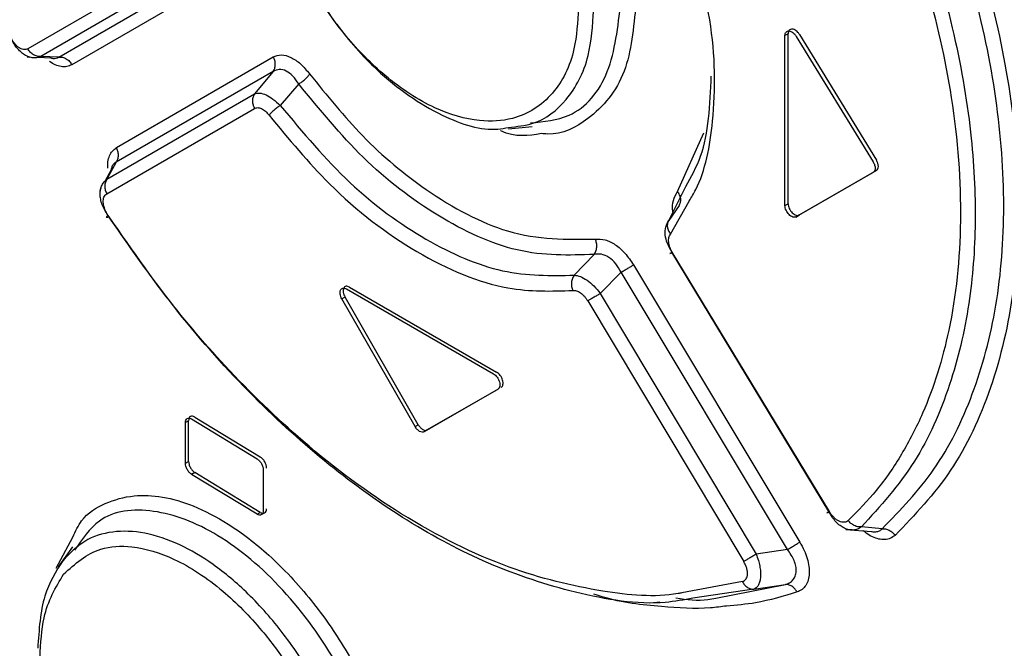
# Model space of a CAD drawing. Extents: x 0 to 16.5, y 0 to 11.7.
# Drawn here: x 12.1 to 12.2, y 8.1 to 8.2 of the extents above; entities that cross this region are included whole.
import ezdxf

# ---------------------------------------------------------------- set-up
doc = ezdxf.new("R2010")
doc.units = 0
doc.linetypes.add('SLD-SOLID', pattern=[0])
doc.layers.get('0').update_dxf_attribs({"linetype": 'CONTINUOUS'})

msp = doc.modelspace()

# ---------------------------------------------------------------- linework, layer by layer
at = {"color": 7, "linetype": 'SLD-SOLID'}
for p, q in [((12.129719, 8.193647), (12.117004, 8.18631)), ((12.130842, 8.192987), (12.118138, 8.18564)), ((12.11971, 8.185585), (12.133238, 8.193393)), ((12.134358, 8.192733), (12.120847, 8.184917)), ((12.183192, 8.187613), (12.182914, 8.187453)), ((12.183192, 8.172826), (12.183192, 8.187613)), ((12.184181, 8.187542), (12.190874, 8.176619)), ((12.182914, 8.172665), (12.182914, 8.187453)), ((12.183903, 8.187381), (12.190595, 8.176458)), ((12.116964, 8.185596), (12.117183, 8.185588)), ((12.117877, 8.185564), (12.119038, 8.185523)), ((12.11971, 8.185585), (12.118138, 8.18564)), ((12.124724, 8.177705), (12.138373, 8.1856)), ((12.138365, 8.184333), (12.124703, 8.176448)), ((12.138365, 8.184333), (12.13675, 8.182381)), ((12.14059, 8.183248), (12.13898, 8.181375)), ((12.1239, 8.174948), (12.13675, 8.182381)), ((12.123882, 8.17369), (12.136743, 8.181113)), ((12.158856, 8.179348), (12.160921, 8.179537)), ((12.173571, 8.17388), (12.175846, 8.17899)), ((12.124703, 8.176448), (12.1239, 8.174948)), ((12.124281, 8.175838), (12.123706, 8.174764)), ((12.190595, 8.175548), (12.183903, 8.171684)), ((12.190874, 8.175709), (12.184181, 8.171845)), ((12.123371, 8.17414), (12.123274, 8.173959)), ((12.17281, 8.171376), (12.174273, 8.174332)), ((12.172951, 8.170183), (12.174585, 8.173059)), ((12.173702, 8.172678), (12.17281, 8.171376)), ((12.182914, 8.172665), (12.183192, 8.172826)), ((12.183859, 8.171658), (12.184186, 8.171848)), ((12.184181, 8.171845), (12.183903, 8.171684)), ((12.166301, 8.168406), (12.164566, 8.166604)), ((12.186741, 8.146037), (12.173082, 8.168602)), ((12.186778, 8.14603), (12.173108, 8.168599)), ((12.169735, 8.167495), (12.184203, 8.143369)), ((12.168644, 8.166854), (12.166842, 8.165009)), ((12.183127, 8.142721), (12.168644, 8.166854)), ((12.144735, 8.165406), (12.157541, 8.158013)), ((12.145014, 8.165566), (12.15782, 8.158174)), ((12.144623, 8.164698), (12.144345, 8.164537)), ((12.150719, 8.15343), (12.144345, 8.164537)), ((12.150997, 8.153591), (12.144623, 8.164698)), ((12.166842, 8.165009), (12.180406, 8.142328)), ((12.165751, 8.164368), (12.179326, 8.141683)), ((12.157938, 8.15669), (12.151506, 8.152976)), ((12.157803, 8.156612), (12.151784, 8.153136)), ((12.131546, 8.154252), (12.137242, 8.150791)), ((12.131006, 8.15394), (12.130727, 8.15378)), ((12.130727, 8.150243), (12.130727, 8.15378)), ((12.131006, 8.150404), (12.131006, 8.15394)), ((12.131268, 8.154092), (12.136963, 8.15063)), ((12.150719, 8.15343), (12.150997, 8.153591)), ((12.151784, 8.153136), (12.151506, 8.152976)), ((12.130727, 8.150243), (12.131006, 8.150404)), ((12.131546, 8.14943), (12.131268, 8.14927)), ((12.136963, 8.145808), (12.131268, 8.14927)), ((12.137242, 8.145968), (12.131546, 8.14943)), ((12.137508, 8.149659), (12.137508, 8.146122)), ((12.136963, 8.145808), (12.137242, 8.145968)), ((12.191371, 8.144536), (12.189567, 8.144695)), ((12.1882, 8.144489), (12.19046, 8.144313)), ((12.119477, 8.141119), (12.120933, 8.14382)), ((12.120889, 8.142966), (12.119658, 8.141223)), ((12.183127, 8.142721), (12.180406, 8.142328)), ((12.179215, 8.139942), (12.173933, 8.138956)), ((12.176903, 8.138512), (12.18295, 8.139682)), ((12.180214, 8.139282), (12.18295, 8.139681)), ((12.180214, 8.139282), (12.174905, 8.138489)), ((12.171477, 8.138135), (12.172017, 8.138186))]:
    msp.add_line(p, q, dxfattribs=at)
for points, knots in [([(12.191371, 8.144536), (12.192958, 8.14617), (12.196133, 8.149439), (12.199428, 8.156099), (12.201501, 8.163819), (12.202188, 8.172515), (12.201499, 8.181911), (12.199426, 8.191748), (12.196131, 8.201789), (12.192957, 8.208363), (12.191371, 8.211649)], [0, 0, 0, 0, 0.12501, 0.250029, 0.375045, 0.500062, 0.625078, 0.750079, 0.875052, 1, 1, 1, 1]), ([(12.192502, 8.212181), (12.193423, 8.210327), (12.19529, 8.206572), (12.197675, 8.200775), (12.200165, 8.193512), (12.202338, 8.184692), (12.203457, 8.174678), (12.203045, 8.165139), (12.201038, 8.156628), (12.197616, 8.149295), (12.194207, 8.145742), (12.192502, 8.143966)], [0, 0, 0, 0, 0.069688, 0.14115, 0.214356, 0.337844, 0.468973, 0.601494, 0.73431, 0.867154, 1, 1, 1, 1]), ([(12.188427, 8.209021), (12.189728, 8.206274), (12.192373, 8.200688), (12.195465, 8.191588), (12.197723, 8.181598), (12.198492, 8.171273), (12.19751, 8.162041), (12.195438, 8.15546), (12.193131, 8.150991), (12.190976, 8.14784), (12.189271, 8.146114), (12.188427, 8.145259)], [0, 0, 0, 0, 0.110105, 0.223909, 0.359087, 0.51043, 0.658059, 0.786144, 0.858582, 0.929982, 1, 1, 1, 1]), ([(12.189567, 8.209535), (12.191283, 8.205832), (12.194575, 8.198725), (12.197611, 8.188399), (12.199224, 8.179266), (12.19963, 8.17122), (12.199052, 8.163802), (12.197356, 8.156728), (12.194353, 8.149962), (12.191204, 8.146496), (12.189567, 8.144695)], [0, 0, 0, 0, 0.145475, 0.279257, 0.400984, 0.510516, 0.616722, 0.733847, 0.861705, 1, 1, 1, 1]), ([(12.137375, 8.205801), (12.137498, 8.204204), (12.137792, 8.200401), (12.140153, 8.194172), (12.143595, 8.18855), (12.147893, 8.183693), (12.152825, 8.180329), (12.156835, 8.179065), (12.158542, 8.17941), (12.158845, 8.179471)], [0, 0, 0, 0, 0.1332, 0.317344, 0.470106, 0.600683, 0.794153, 0.963494, 1, 1, 1, 1]), ([(12.164949, 8.18985), (12.16487, 8.188628), (12.164679, 8.185679), (12.162834, 8.182067), (12.159781, 8.180117), (12.15616, 8.179872), (12.152338, 8.180972), (12.148295, 8.183594), (12.144094, 8.187859), (12.140444, 8.193506), (12.137949, 8.200087), (12.137654, 8.203895), (12.137516, 8.205687)], [0, 0, 0, 0, 0.0765134, 0.1847393, 0.3004886, 0.3764883, 0.4692307, 0.5708161, 0.6551854, 0.7809442, 0.8969084, 1, 1, 1, 1]), ([(12.174585, 8.173059), (12.17478, 8.173384), (12.175909, 8.175268), (12.17689, 8.180415), (12.176866, 8.189367), (12.174348, 8.196647), (12.172957, 8.200667)], [0, 0, 0, 0, 0.052212, 0.302177, 0.614684, 1, 1, 1, 1]), ([(12.160761, 8.17986), (12.161933, 8.179971), (12.164838, 8.180245), (12.167901, 8.183956), (12.168383, 8.188223), (12.168624, 8.190357)], [0, 0, 0, 0, 0.252789, 0.6264, 1, 1, 1, 1]), ([(12.169941, 8.190231), (12.169742, 8.188139), (12.169333, 8.183839), (12.16623, 8.180262), (12.163462, 8.178775), (12.161896, 8.17891), (12.161725, 8.178925)], [0, 0, 0, 0, 0.339247, 0.697651, 0.966914, 1, 1, 1, 1]), ([(12.158845, 8.179471), (12.159575, 8.179543), (12.161559, 8.179738), (12.164094, 8.181758), (12.16596, 8.185215), (12.166174, 8.188332), (12.166269, 8.189723)], [0, 0, 0, 0, 0.164982, 0.44794, 0.753704, 1, 1, 1, 1]), ([(12.182914, 8.187453), (12.182918, 8.187514), (12.182928, 8.187635), (12.183006, 8.187766), (12.18312, 8.187848), (12.183267, 8.187867), (12.183433, 8.187825), (12.183605, 8.187723), (12.183771, 8.187575), (12.183859, 8.187446), (12.183903, 8.187381)], [0, 0, 0, 0, 0.125805, 0.251006, 0.375765, 0.499691, 0.622686, 0.748546, 0.873905, 1, 1, 1, 1]), ([(12.184181, 8.187542), (12.184137, 8.187606), (12.18405, 8.187736), (12.183884, 8.187884), (12.183712, 8.187986), (12.183547, 8.188028), (12.1834, 8.188008), (12.183286, 8.187928), (12.183206, 8.187798), (12.183197, 8.187675), (12.183192, 8.187613)], [0, 0, 0, 0, 0.125917, 0.251439, 0.376939, 0.500294, 0.622541, 0.748866, 0.872746, 1, 1, 1, 1]), ([(12.118138, 8.18564), (12.118012, 8.185594), (12.117776, 8.185507), (12.117387, 8.185516), (12.117004, 8.185619), (12.116623, 8.185828), (12.116265, 8.186129), (12.115946, 8.186509), (12.115663, 8.186961), (12.115527, 8.187302), (12.115456, 8.187479)], [0, 0, 0, 0, 0.136305, 0.255728, 0.38133, 0.503162, 0.625467, 0.748697, 0.868921, 1, 1, 1, 1]), ([(12.117004, 8.18631), (12.116947, 8.186284), (12.116835, 8.186233), (12.116637, 8.186236), (12.11643, 8.186295), (12.11622, 8.186414), (12.116013, 8.186587), (12.115819, 8.186809), (12.11564, 8.187069), (12.115546, 8.187262), (12.115499, 8.18736)], [0, 0, 0, 0, 0.132475, 0.26119, 0.385261, 0.50627, 0.626364, 0.747855, 0.872561, 1, 1, 1, 1]), ([(12.118138, 8.18564), (12.118034, 8.185639), (12.117819, 8.185636), (12.117494, 8.185774), (12.117203, 8.186), (12.117069, 8.186208), (12.117004, 8.18631)], [0, 0, 0, 0, 0.243761, 0.499996, 0.756233, 1, 1, 1, 1]), ([(12.120847, 8.184917), (12.120703, 8.184851), (12.120419, 8.184721), (12.119917, 8.184735), (12.119409, 8.184875), (12.11907, 8.185086), (12.118909, 8.185188)], [0, 0, 0, 0, 0.268856, 0.5294072, 0.7752142, 1, 1, 1, 1]), ([(12.118941, 8.185536), (12.119027, 8.185507), (12.119343, 8.1854), (12.119556, 8.185507), (12.11971, 8.185585)], [0, 0, 0, 0, 0.274911, 1, 1, 1, 1]), ([(12.11971, 8.185585), (12.119815, 8.185587), (12.12003, 8.185589), (12.120356, 8.185452), (12.120647, 8.185226), (12.120781, 8.185018), (12.120847, 8.184917)], [0, 0, 0, 0, 0.243795, 0.500039, 0.756261, 1, 1, 1, 1]), ([(12.138365, 8.184333), (12.138416, 8.184419), (12.13852, 8.184595), (12.138566, 8.184929), (12.138525, 8.185279), (12.138423, 8.185495), (12.138373, 8.1856)], [0, 0, 0, 0, 0.244221, 0.500008, 0.755791, 1, 1, 1, 1]), ([(12.138373, 8.1856), (12.138602, 8.185685), (12.139049, 8.185853), (12.139899, 8.185611), (12.140771, 8.185039), (12.141285, 8.184425), (12.141542, 8.184116)], [0, 0, 0, 0, 0.2572385, 0.5024965, 0.750075, 1, 1, 1, 1]), ([(12.14059, 8.183248), (12.140429, 8.183489), (12.14011, 8.183967), (12.139502, 8.184414), (12.138881, 8.184571), (12.138538, 8.184413), (12.138365, 8.184333)], [0, 0, 0, 0, 0.252735, 0.501059, 0.748767, 1, 1, 1, 1]), ([(12.14059, 8.183248), (12.140679, 8.183309), (12.140875, 8.183444), (12.141171, 8.183677), (12.141421, 8.183904), (12.141505, 8.184051), (12.141542, 8.184116)], [0, 0, 0, 0, 0.226867, 0.500055, 0.77774, 1, 1, 1, 1]), ([(12.141542, 8.184116), (12.143048, 8.182249), (12.146199, 8.178344), (12.1521, 8.173458), (12.159259, 8.169652), (12.163921, 8.169709), (12.166416, 8.169739)], [0, 0, 0, 0, 0.198998, 0.416252, 0.687654, 1, 1, 1, 1]), ([(12.166301, 8.168406), (12.164112, 8.168336), (12.159828, 8.168198), (12.152777, 8.171427), (12.146174, 8.176433), (12.142418, 8.181017), (12.14059, 8.183248)], [0, 0, 0, 0, 0.267833, 0.524092, 0.768378, 1, 1, 1, 1]), ([(12.174273, 8.174332), (12.174754, 8.17517), (12.176228, 8.177737), (12.176392, 8.181434), (12.176502, 8.183923)], [0, 0, 0, 0, 0.326537, 1, 1, 1, 1]), ([(12.13675, 8.182381), (12.136893, 8.18242), (12.137173, 8.182497), (12.137745, 8.182323), (12.138365, 8.18196), (12.138771, 8.181574), (12.13898, 8.181375)], [0, 0, 0, 0, 0.256086, 0.499047, 0.741424, 1, 1, 1, 1]), ([(12.13675, 8.182381), (12.136699, 8.182295), (12.136594, 8.182118), (12.136549, 8.181784), (12.136591, 8.181433), (12.136693, 8.181218), (12.136743, 8.181113)], [0, 0, 0, 0, 0.244846, 0.500873, 0.756432, 1, 1, 1, 1]), ([(12.136743, 8.181113), (12.136832, 8.181148), (12.137008, 8.181217), (12.137347, 8.181119), (12.137697, 8.180898), (12.137905, 8.180651), (12.138009, 8.180526)], [0, 0, 0, 0, 0.251244, 0.498516, 0.747011, 1, 1, 1, 1]), ([(12.13898, 8.181375), (12.138885, 8.181308), (12.138689, 8.181171), (12.138407, 8.180939), (12.138163, 8.180712), (12.13806, 8.180587), (12.138009, 8.180526)], [0, 0, 0, 0, 0.24399, 0.499999, 0.756009, 1, 1, 1, 1]), ([(12.13898, 8.181375), (12.140956, 8.179019), (12.144909, 8.174306), (12.151652, 8.16943), (12.158453, 8.166487), (12.162529, 8.166565), (12.164566, 8.166604)], [0, 0, 0, 0, 0.249963, 0.499994, 0.750029, 1, 1, 1, 1]), ([(12.138009, 8.180526), (12.139727, 8.178453), (12.143711, 8.173643), (12.150933, 8.168187), (12.158337, 8.165087), (12.16259, 8.165214), (12.164438, 8.165269)], [0, 0, 0, 0, 0.211896, 0.491654, 0.779137, 1, 1, 1, 1]), ([(12.161725, 8.178925), (12.160591, 8.17874), (12.159453, 8.178554), (12.158172, 8.17917), (12.158166, 8.179172)], [0, 0, 0, 0, 0.995876, 1, 1, 1, 1]), ([(12.12396, 8.17591), (12.123961, 8.176106), (12.123964, 8.176509), (12.124113, 8.177015), (12.124357, 8.177444), (12.1246, 8.177617), (12.124724, 8.177705)], [0, 0, 0, 0, 0.23286, 0.480832, 0.736168, 1, 1, 1, 1]), ([(12.124703, 8.176448), (12.124755, 8.176534), (12.124859, 8.176709), (12.124908, 8.177039), (12.124871, 8.177386), (12.124773, 8.1776), (12.124724, 8.177705)], [0, 0, 0, 0, 0.244254, 0.499883, 0.755575, 1, 1, 1, 1]), ([(12.124703, 8.176448), (12.12463, 8.176404), (12.124483, 8.176317), (12.12433, 8.176091), (12.124283, 8.175876), (12.124262, 8.175783)], [0, 0, 0, 0, 0.3672215, 0.7280677, 1, 1, 1, 1]), ([(12.190595, 8.176458), (12.190643, 8.176367), (12.190741, 8.176184), (12.190777, 8.175909), (12.190741, 8.17567), (12.190644, 8.175589), (12.190595, 8.175548)], [0, 0, 0, 0, 0.248122, 0.499839, 0.75033, 1, 1, 1, 1]), ([(12.190874, 8.175709), (12.190922, 8.17575), (12.191019, 8.175831), (12.191055, 8.176069), (12.19102, 8.176344), (12.190923, 8.176527), (12.190874, 8.176619)], [0, 0, 0, 0, 0.248163, 0.499921, 0.750371, 1, 1, 1, 1]), ([(12.124084, 8.171685), (12.123877, 8.17199), (12.123568, 8.172444), (12.123363, 8.17309), (12.123293, 8.173553), (12.123311, 8.173987), (12.123419, 8.17437), (12.123608, 8.174706), (12.123799, 8.174865), (12.1239, 8.174948)], [0, 0, 0, 0, 0.252854, 0.377353, 0.499463, 0.621641, 0.745888, 0.866152, 1, 1, 1, 1]), ([(12.1239, 8.174948), (12.123849, 8.174863), (12.123744, 8.174688), (12.123697, 8.174357), (12.123734, 8.17401), (12.123833, 8.173795), (12.123882, 8.17369)], [0, 0, 0, 0, 0.243975, 0.499525, 0.755329, 1, 1, 1, 1]), ([(12.173195, 8.171938), (12.173179, 8.172005), (12.173074, 8.172442), (12.173164, 8.173177), (12.173433, 8.173642), (12.173571, 8.17388)], [0, 0, 0, 0, 0.082212, 0.530747, 1, 1, 1, 1]), ([(12.173702, 8.172678), (12.173748, 8.172761), (12.173842, 8.172932), (12.173855, 8.173252), (12.173771, 8.173584), (12.173636, 8.173783), (12.173571, 8.17388)], [0, 0, 0, 0, 0.2439, 0.500049, 0.756172, 1, 1, 1, 1]), ([(12.123986, 8.171825), (12.123928, 8.171919), (12.123814, 8.172104), (12.123689, 8.172399), (12.123604, 8.172686), (12.123567, 8.172957), (12.123576, 8.173201), (12.123633, 8.173412), (12.123733, 8.173584), (12.123832, 8.173655), (12.123882, 8.17369)], [0, 0, 0, 0, 0.131318, 0.257466, 0.38149, 0.500244, 0.621698, 0.742623, 0.870169, 1, 1, 1, 1]), ([(12.183903, 8.171684), (12.183859, 8.171666), (12.183771, 8.171629), (12.183605, 8.171658), (12.183434, 8.171738), (12.183268, 8.171873), (12.183121, 8.172049), (12.183007, 8.17225), (12.182928, 8.172466), (12.182918, 8.172598), (12.182914, 8.172665)], [0, 0, 0, 0, 0.125873, 0.251354, 0.376809, 0.500132, 0.62241, 0.748781, 0.872702, 1, 1, 1, 1]), ([(12.183192, 8.172826), (12.183197, 8.172759), (12.183207, 8.172627), (12.183285, 8.172413), (12.183399, 8.17221), (12.183546, 8.172035), (12.183712, 8.171899), (12.183883, 8.171819), (12.18405, 8.17179), (12.184137, 8.171826), (12.184181, 8.171845)], [0, 0, 0, 0, 0.12585, 0.251091, 0.375897, 0.499854, 0.622818, 0.748631, 0.87395, 1, 1, 1, 1]), ([(12.124084, 8.171685), (12.124029, 8.171664), (12.123916, 8.171622), (12.123848, 8.171633), (12.123863, 8.171697), (12.123945, 8.171783), (12.123986, 8.171825)], [0, 0, 0, 0, 0.244284, 0.499996, 0.75571, 1, 1, 1, 1]), ([(12.173933, 8.138956), (12.173826, 8.138935), (12.171693, 8.138526), (12.166671, 8.139002), (12.158599, 8.140936), (12.149715, 8.145371), (12.141362, 8.151522), (12.134402, 8.158278), (12.128709, 8.164955), (12.125519, 8.169595), (12.123986, 8.171825)], [0, 0, 0, 0, 0.006997, 0.139615, 0.296038, 0.472414, 0.636003, 0.772589, 0.890713, 1, 1, 1, 1]), ([(12.174905, 8.138489), (12.174112, 8.138345), (12.17094, 8.137769), (12.164884, 8.13877), (12.157313, 8.141207), (12.150222, 8.144967), (12.143479, 8.14972), (12.136871, 8.155625), (12.130197, 8.162925), (12.12616, 8.16871), (12.124084, 8.171685)], [0, 0, 0, 0, 0.0506681, 0.2027273, 0.3437589, 0.4739488, 0.5930346, 0.72041, 0.8562303, 1, 1, 1, 1]), ([(12.173082, 8.168602), (12.172932, 8.168856), (12.17264, 8.169349), (12.172469, 8.170119), (12.172495, 8.170833), (12.172703, 8.171191), (12.17281, 8.171376)], [0, 0, 0, 0, 0.2574716, 0.4997603, 0.7426634, 1, 1, 1, 1]), ([(12.17281, 8.171376), (12.172765, 8.171293), (12.172671, 8.171123), (12.172661, 8.170805), (12.172747, 8.170476), (12.172884, 8.170279), (12.172951, 8.170183)], [0, 0, 0, 0, 0.2435743, 0.499629, 0.7558831, 1, 1, 1, 1]), ([(12.1663, 8.168408), (12.166356, 8.168497), (12.166471, 8.16868), (12.166543, 8.169031), (12.166533, 8.1694), (12.166454, 8.169628), (12.166416, 8.169739)], [0, 0, 0, 0, 0.2439924, 0.4999895, 0.7559907, 1, 1, 1, 1]), ([(12.166416, 8.169739), (12.166693, 8.169747), (12.167234, 8.169761), (12.168149, 8.169303), (12.169031, 8.168545), (12.169497, 8.16785), (12.169735, 8.167495)], [0, 0, 0, 0, 0.257974, 0.502508, 0.745402, 1, 1, 1, 1]), ([(12.173108, 8.168599), (12.173028, 8.168748), (12.172871, 8.169043), (12.172777, 8.169496), (12.172787, 8.169905), (12.172896, 8.17009), (12.172951, 8.170183)], [0, 0, 0, 0, 0.252591, 0.499769, 0.748582, 1, 1, 1, 1]), ([(12.168644, 8.166854), (12.1685, 8.167116), (12.168214, 8.167637), (12.167595, 8.168197), (12.16692, 8.168491), (12.166509, 8.168434), (12.166301, 8.168406)], [0, 0, 0, 0, 0.251254, 0.498953, 0.747288, 1, 1, 1, 1]), ([(12.173082, 8.168602), (12.173032, 8.168571), (12.172929, 8.168506), (12.172891, 8.168478), (12.172943, 8.168505), (12.173054, 8.168568), (12.173108, 8.168599)], [0, 0, 0, 0, 0.243998, 0.500157, 0.756231, 1, 1, 1, 1]), ([(12.168644, 8.166854), (12.168742, 8.166912), (12.168944, 8.167032), (12.169252, 8.167213), (12.169533, 8.167378), (12.169669, 8.167456), (12.169735, 8.167495)], [0, 0, 0, 0, 0.243557, 0.499102, 0.755128, 1, 1, 1, 1]), ([(12.164566, 8.166604), (12.16451, 8.166515), (12.164394, 8.166332), (12.164319, 8.16598), (12.164324, 8.165609), (12.164401, 8.165381), (12.164438, 8.165269)], [0, 0, 0, 0, 0.243986, 0.499992, 0.756003, 1, 1, 1, 1]), ([(12.164566, 8.166604), (12.164741, 8.166582), (12.165078, 8.166538), (12.165685, 8.166193), (12.166295, 8.165685), (12.166657, 8.165238), (12.166842, 8.165009)], [0, 0, 0, 0, 0.258845, 0.500859, 0.744251, 1, 1, 1, 1]), ([(12.144345, 8.164537), (12.14431, 8.164607), (12.144239, 8.164745), (12.144187, 8.164959), (12.144178, 8.165155), (12.144217, 8.165315), (12.144301, 8.16543), (12.144422, 8.165485), (12.144571, 8.165487), (12.14468, 8.165433), (12.144735, 8.165406)], [0, 0, 0, 0, 0.125215, 0.251245, 0.375317, 0.499845, 0.621485, 0.74853, 0.873285, 1, 1, 1, 1]), ([(12.145014, 8.165566), (12.144959, 8.165593), (12.14485, 8.165647), (12.144702, 8.165646), (12.14458, 8.165592), (12.144497, 8.165478), (12.144456, 8.165317), (12.144466, 8.165122), (12.144516, 8.164907), (12.144588, 8.164768), (12.144623, 8.164698)], [0, 0, 0, 0, 0.125263, 0.251339, 0.375461, 0.500023, 0.62163, 0.748624, 0.873334, 1, 1, 1, 1]), ([(12.164438, 8.165269), (12.164547, 8.165271), (12.164761, 8.165274), (12.165125, 8.165084), (12.165476, 8.164783), (12.165658, 8.164507), (12.165751, 8.164368)], [0, 0, 0, 0, 0.253232, 0.501654, 0.74904, 1, 1, 1, 1]), ([(12.166842, 8.165009), (12.166743, 8.164951), (12.166541, 8.164831), (12.166233, 8.164649), (12.165952, 8.164484), (12.165817, 8.164406), (12.165751, 8.164367)], [0, 0, 0, 0, 0.244206, 0.5, 0.755794, 1, 1, 1, 1]), ([(12.157541, 8.158013), (12.157597, 8.157976), (12.157708, 8.157903), (12.157858, 8.15773), (12.157982, 8.157533), (12.158067, 8.157323), (12.158109, 8.157115), (12.158099, 8.15693), (12.158047, 8.156774), (12.157975, 8.156718), (12.157938, 8.15669)], [0, 0, 0, 0, 0.1252192, 0.2512539, 0.3753307, 0.4998615, 0.6214993, 0.7485389, 0.8732894, 1, 1, 1, 1]), ([(12.158217, 8.156851), (12.158253, 8.156879), (12.158325, 8.156935), (12.158377, 8.157089), (12.158387, 8.157274), (12.158347, 8.15748), (12.158262, 8.157692), (12.158138, 8.157889), (12.157987, 8.158064), (12.157876, 8.158137), (12.15782, 8.158174)], [0, 0, 0, 0, 0.125259, 0.25133, 0.375448, 0.500008, 0.621617, 0.748615, 0.87333, 1, 1, 1, 1]), ([(12.130727, 8.15378), (12.130735, 8.153859), (12.13075, 8.154019), (12.130879, 8.154149), (12.131054, 8.154196), (12.131197, 8.154126), (12.131268, 8.154092)], [0, 0, 0, 0, 0.248659, 0.49964, 0.750263, 1, 1, 1, 1]), ([(12.131546, 8.154252), (12.131476, 8.154287), (12.131333, 8.154356), (12.131158, 8.15431), (12.131028, 8.154181), (12.131013, 8.154021), (12.131006, 8.15394)], [0, 0, 0, 0, 0.248231, 0.500122, 0.749836, 1, 1, 1, 1]), ([(12.137786, 8.149819), (12.137779, 8.149908), (12.137763, 8.150086), (12.137634, 8.150374), (12.137457, 8.150635), (12.137313, 8.150739), (12.137242, 8.150791)], [0, 0, 0, 0, 0.248743, 0.49979, 0.750344, 1, 1, 1, 1]), ([(12.131268, 8.14927), (12.131197, 8.149322), (12.131055, 8.149427), (12.130879, 8.149687), (12.13075, 8.149976), (12.130735, 8.150154), (12.130727, 8.150243)], [0, 0, 0, 0, 0.248189, 0.500039, 0.749794, 1, 1, 1, 1]), ([(12.131006, 8.150404), (12.131014, 8.150315), (12.131029, 8.150137), (12.131157, 8.149849), (12.131333, 8.149587), (12.131475, 8.149483), (12.131546, 8.14943)], [0, 0, 0, 0, 0.248701, 0.499724, 0.750305, 1, 1, 1, 1]), ([(12.136963, 8.15063), (12.137034, 8.150578), (12.137178, 8.150474), (12.137355, 8.150214), (12.137485, 8.149926), (12.1375, 8.149748), (12.137508, 8.149659)], [0, 0, 0, 0, 0.24815, 0.499973, 0.749752, 1, 1, 1, 1]), ([(12.120933, 8.14382), (12.121163, 8.14432), (12.121804, 8.145712), (12.123719, 8.146827), (12.126819, 8.147734), (12.13057, 8.147076), (12.13462, 8.14497), (12.138157, 8.142272), (12.141654, 8.138525), (12.144758, 8.134072), (12.14715, 8.129394), (12.149244, 8.123638), (12.149565, 8.11982), (12.149762, 8.117479)], [0, 0, 0, 0, 0.043553, 0.121296, 0.199373, 0.335548, 0.410813, 0.498759, 0.596078, 0.68413, 0.775153, 0.862125, 1, 1, 1, 1]), ([(12.148424, 8.117618), (12.148198, 8.120033), (12.147745, 8.124865), (12.144277, 8.132712), (12.139354, 8.139514), (12.133529, 8.144403), (12.127843, 8.146495), (12.123323, 8.145981), (12.12173, 8.143629), (12.12108, 8.14267)], [0, 0, 0, 0, 0.149417, 0.2989395, 0.4484767, 0.5980045, 0.7474455, 0.896961, 1, 1, 1, 1]), ([(12.137508, 8.146122), (12.1375, 8.146043), (12.137485, 8.145883), (12.137355, 8.145752), (12.137178, 8.145704), (12.137035, 8.145773), (12.136963, 8.145808)], [0, 0, 0, 0, 0.248701, 0.499706, 0.750302, 1, 1, 1, 1]), ([(12.137242, 8.145968), (12.137313, 8.145935), (12.137456, 8.145866), (12.137633, 8.145912), (12.137764, 8.146043), (12.137779, 8.146203), (12.137786, 8.146283)], [0, 0, 0, 0, 0.248192, 0.500056, 0.749794, 1, 1, 1, 1]), ([(12.186741, 8.146037), (12.186691, 8.146004), (12.186588, 8.145937), (12.186553, 8.145907), (12.186609, 8.145933), (12.186723, 8.145998), (12.186778, 8.14603)], [0, 0, 0, 0, 0.243764, 0.5, 0.756236, 1, 1, 1, 1]), ([(12.188865, 8.14443), (12.188737, 8.144432), (12.188481, 8.144435), (12.188087, 8.144574), (12.187701, 8.144806), (12.187345, 8.14513), (12.18701, 8.145539), (12.186834, 8.145864), (12.186741, 8.146037)], [0, 0, 0, 0, 0.16452, 0.32793, 0.49065, 0.658407, 0.817847, 1, 1, 1, 1]), ([(12.188427, 8.145259), (12.188375, 8.145219), (12.188272, 8.145139), (12.188076, 8.145096), (12.187862, 8.145109), (12.187636, 8.145186), (12.187406, 8.145321), (12.187179, 8.145513), (12.186962, 8.14575), (12.18684, 8.145936), (12.186778, 8.14603)], [0, 0, 0, 0, 0.127666, 0.252269, 0.374019, 0.493898, 0.615138, 0.738944, 0.86774, 1, 1, 1, 1]), ([(12.189567, 8.144695), (12.189467, 8.144693), (12.189263, 8.144689), (12.188944, 8.144804), (12.18865, 8.144994), (12.1885, 8.145172), (12.188427, 8.145259)], [0, 0, 0, 0, 0.246407, 0.502677, 0.757518, 1, 1, 1, 1]), ([(12.189567, 8.144695), (12.189455, 8.144622), (12.189239, 8.144483), (12.188986, 8.144447), (12.188865, 8.14443)], [0, 0, 0, 0, 0.522149, 1, 1, 1, 1]), ([(12.146146, 8.117005), (12.146004, 8.118891), (12.145775, 8.121934), (12.144204, 8.126811), (12.142175, 8.131167), (12.139379, 8.135414), (12.136301, 8.138905), (12.13321, 8.141495), (12.130141, 8.143302), (12.127149, 8.144304), (12.12434, 8.144394), (12.121866, 8.143628), (12.12065, 8.142379), (12.120043, 8.141755)], [0, 0, 0, 0, 0.1251251, 0.2018868, 0.3005868, 0.3981064, 0.489717, 0.5754843, 0.6553174, 0.7415851, 0.8277499, 0.9139086, 1, 1, 1, 1]), ([(12.192502, 8.143966), (12.19237, 8.143869), (12.19211, 8.143677), (12.191619, 8.143579), (12.191091, 8.143619), (12.190536, 8.143816), (12.190075, 8.144073), (12.189817, 8.144299), (12.189737, 8.144369)], [0, 0, 0, 0, 0.192336, 0.379512, 0.560961, 0.738902, 0.919037, 1, 1, 1, 1]), ([(12.190435, 8.144318), (12.190445, 8.144315), (12.190591, 8.144261), (12.190837, 8.144267), (12.191151, 8.144335), (12.191297, 8.144469), (12.191371, 8.144536)], [0, 0, 0, 0, 0.0237182, 0.3446536, 0.6694923, 1, 1, 1, 1]), ([(12.191371, 8.144536), (12.191469, 8.144538), (12.191671, 8.144541), (12.191987, 8.144426), (12.19228, 8.144234), (12.192429, 8.144054), (12.192502, 8.143966)], [0, 0, 0, 0, 0.244445, 0.499997, 0.755551, 1, 1, 1, 1]), ([(12.120125, 8.140593), (12.121121, 8.141484), (12.122766, 8.142957), (12.126227, 8.143124), (12.129855, 8.14207), (12.13381, 8.13948), (12.137171, 8.136074), (12.139731, 8.132633), (12.142204, 8.128334), (12.144347, 8.122863), (12.144657, 8.118994), (12.144804, 8.117144)], [0, 0, 0, 0, 0.1407998, 0.2327205, 0.3446386, 0.4678187, 0.5724684, 0.6508481, 0.7288899, 0.870427, 1, 1, 1, 1]), ([(12.183127, 8.142721), (12.183224, 8.14278), (12.183422, 8.142902), (12.183725, 8.143085), (12.184002, 8.143251), (12.184137, 8.14333), (12.184203, 8.143369)], [0, 0, 0, 0, 0.244724, 0.5005212, 0.7560399, 1, 1, 1, 1]), ([(12.184203, 8.143369), (12.184337, 8.143132), (12.184599, 8.142668), (12.184865, 8.141946), (12.18502, 8.141259), (12.185051, 8.140623), (12.184955, 8.140061), (12.184737, 8.139596), (12.184414, 8.139229), (12.184122, 8.139102), (12.183974, 8.139037)], [0, 0, 0, 0, 0.1307433, 0.2572941, 0.3807604, 0.5005391, 0.6207663, 0.7458176, 0.8710082, 1, 1, 1, 1]), ([(12.180406, 8.142328), (12.180308, 8.142269), (12.18011, 8.142148), (12.179805, 8.141966), (12.179528, 8.1418), (12.179392, 8.141722), (12.179326, 8.141683)], [0, 0, 0, 0, 0.244426, 0.500141, 0.75578, 1, 1, 1, 1]), ([(12.180406, 8.142328), (12.180474, 8.142147), (12.180603, 8.141804), (12.180729, 8.141286), (12.180795, 8.140802), (12.1808, 8.140355), (12.180743, 8.139965), (12.180627, 8.139651), (12.180452, 8.139406), (12.180296, 8.139325), (12.180214, 8.139282)], [0, 0, 0, 0, 0.133569, 0.253603, 0.377745, 0.499818, 0.621744, 0.746027, 0.866003, 1, 1, 1, 1]), ([(12.18295, 8.139681), (12.183076, 8.139729), (12.183328, 8.139822), (12.183622, 8.140075), (12.183824, 8.140408), (12.183911, 8.14082), (12.183876, 8.141285), (12.183723, 8.141774), (12.183472, 8.142265), (12.183243, 8.142568), (12.183127, 8.142721)], [0, 0, 0, 0, 0.128006, 0.253883, 0.377602, 0.500059, 0.62239, 0.746075, 0.871772, 1, 1, 1, 1]), ([(12.120043, 8.141755), (12.119447, 8.140807), (12.118185, 8.138798), (12.117982, 8.135748), (12.117875, 8.134136)], [0, 0, 0, 0, 0.4717805, 1, 1, 1, 1]), ([(12.179215, 8.139942), (12.179276, 8.139967), (12.179397, 8.140016), (12.179531, 8.140159), (12.179623, 8.140345), (12.179664, 8.140569), (12.179654, 8.140826), (12.179593, 8.141104), (12.179487, 8.141398), (12.17938, 8.141587), (12.179326, 8.141683)], [0, 0, 0, 0, 0.129703, 0.257298, 0.378491, 0.499994, 0.618722, 0.742552, 0.868625, 1, 1, 1, 1]), ([(12.118075, 8.133387), (12.118135, 8.134576), (12.118281, 8.137485), (12.11944, 8.139438), (12.120125, 8.140593)], [0, 0, 0, 0, 0.408622, 1, 1, 1, 1]), ([(12.179215, 8.139942), (12.179272, 8.139844), (12.17939, 8.139642), (12.179645, 8.139423), (12.179929, 8.139286), (12.180121, 8.139283), (12.180214, 8.139282)], [0, 0, 0, 0, 0.244277, 0.499997, 0.755714, 1, 1, 1, 1]), ([(12.183974, 8.139037), (12.183917, 8.139121), (12.183785, 8.139315), (12.183527, 8.139541), (12.183231, 8.139679), (12.18304, 8.139681), (12.18295, 8.139682)], [0, 0, 0, 0, 0.215967, 0.499641, 0.764441, 1, 1, 1, 1]), ([(12.248436, 8.035593), (12.23203, 8.043414), (12.199219, 8.059054), (12.153107, 8.084432), (12.109223, 8.111007), (12.082337, 8.129829), (12.068894, 8.139241)], [0, 0, 0, 0, 0.250001, 0.5, 0.749999, 1, 1, 1, 1]), ([(12.17784, 8.137813), (12.177377, 8.137753), (12.175558, 8.137515), (12.171941, 8.137752), (12.168538, 8.138117), (12.166531, 8.138763), (12.166289, 8.138841)], [0, 0, 0, 0, 0.128318, 0.5039, 0.940217, 1, 1, 1, 1]), ([(12.183974, 8.139037), (12.182789, 8.138673), (12.180822, 8.138069), (12.178688, 8.137886), (12.17784, 8.137813)], [0, 0, 0, 0, 0.602933, 1, 1, 1, 1]), ([(12.173428, 8.138522), (12.174379, 8.138389), (12.175594, 8.138221), (12.17667, 8.13846), (12.176903, 8.138512)], [0, 0, 0, 0, 0.7833433, 1, 1, 1, 1]), ([(12.248528, 8.031474), (12.246906, 8.032215), (12.242935, 8.03403), (12.235522, 8.037482), (12.225426, 8.042281), (12.212555, 8.048575), (12.201308, 8.054268), (12.192376, 8.058906), (12.186439, 8.062034), (12.180252, 8.065343), (12.173821, 8.068837), (12.167155, 8.072518), (12.160259, 8.076393), (12.152057, 8.081084), (12.142889, 8.086448), (12.133104, 8.092328), (12.124058, 8.0979), (12.115738, 8.103146), (12.108125, 8.108052), (12.101197, 8.112606), (12.093649, 8.117661), (12.085917, 8.122956), (12.078419, 8.12822), (12.072755, 8.132272), (12.069596, 8.134573), (12.068306, 8.135513)], [0, 0, 0, 0, 0.024325, 0.059547, 0.11193, 0.177981, 0.257699, 0.287619, 0.31909, 0.35211, 0.386679, 0.422799, 0.460468, 0.499687, 0.558409, 0.613759, 0.665546, 0.713769, 0.758428, 0.799524, 0.837056, 0.894162, 0.940355, 0.975634, 1, 1, 1, 1]), ([(12.248739, 8.031947), (12.23228, 8.039728), (12.199363, 8.055289), (12.153083, 8.080709), (12.109057, 8.107422), (12.082068, 8.126443), (12.068574, 8.135954)], [0, 0, 0, 0, 0.250001, 0.5, 0.749999, 1, 1, 1, 1])]:
    msp.add_open_spline(points, degree=3, knots=knots, dxfattribs=at)
for points in [[(12.151506, 8.152976), (12.151448, 8.152956), (12.151333, 8.152917), (12.151112, 8.152999), (12.150891, 8.153172), (12.150776, 8.153344), (12.150719, 8.15343)], [(12.150997, 8.153591), (12.151054, 8.153505), (12.151169, 8.153333), (12.151391, 8.15316), (12.151612, 8.153078), (12.151727, 8.153117), (12.151784, 8.153136)], [(12.245679, 8.042314), (12.229838, 8.049856), (12.198154, 8.064939), (12.153548, 8.089483), (12.111031, 8.115234), (12.084904, 8.133524), (12.071841, 8.142669)], [(12.247158, 8.039639), (12.23098, 8.047312), (12.198623, 8.062658), (12.153117, 8.087674), (12.109782, 8.113945), (12.083199, 8.132624), (12.069908, 8.141963)]]:
    msp.add_open_spline(points, degree=3, dxfattribs=at)

doc.saveas('drawing.dxf')
